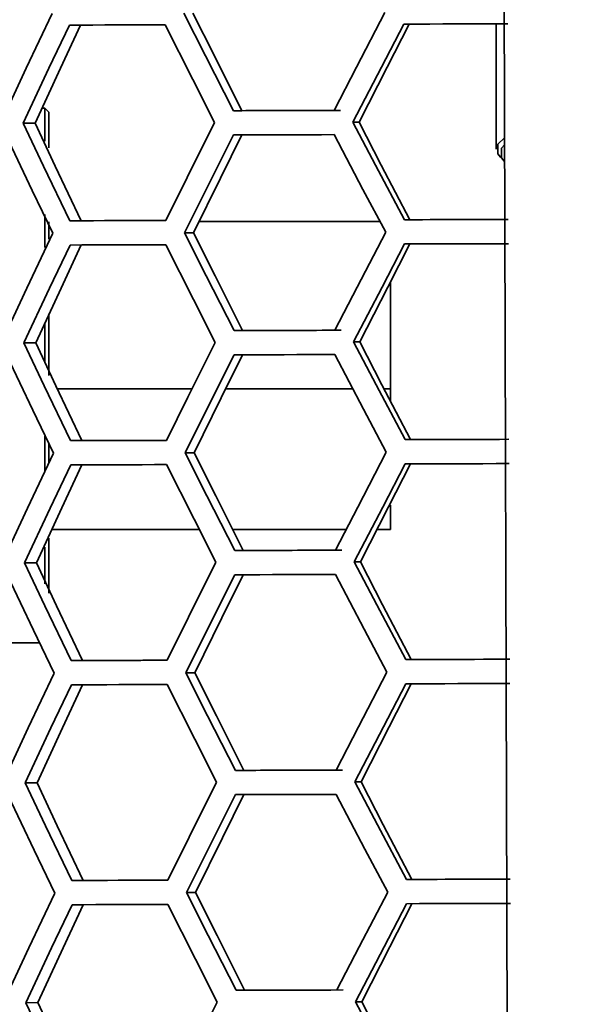
# Model space of a CAD drawing. Units: millimetres. Extents: x 15 to 415, y 5 to 292.
# Drawn here: x 117 to 119, y 168 to 171 of the extents above; entities that cross this region are included whole.
import ezdxf

# ---------------------------------------------------------------- set-up
doc = ezdxf.new("R2010")
doc.units = ezdxf.units.MM
doc.styles.add('SLDTEXTSTYLE0', font='TXT', dxfattribs={"width": 0.75})
doc.dimstyles.new('SLDDIMSTYLE1', dxfattribs={"dimtxt": 3.5, "dimasz": 3.302, "dimexe": 0, "dimexo": 0.0625, "dimgap": 0.875, "dimtad": 1, "dimdec": 0, "dimlfac": 10, "dimrnd": 1e-09, "dimzin": 12, "dimdsep": 46, "dimtxsty": 'SLDTEXTSTYLE0', "dimsah": 1, "dimcen": 0.09, "dimadec": 0, "dimazin": 3, "dimtfac": 1, "dimtdec": 0, "dimtofl": 0, "dimtmove": 0, "dimatfit": 3, "dimfxl": 0, "dimfrac": 2, "dimtolj": 1, "dimtzin": 12, "dimarcsym": 0})

# ---------------------------------------------------------------- blocks, each defined once
blk = doc.blocks.new('_D_1')
at = {"color": 7, "linetype": 'Continuous', "lineweight": 0}
for p, q in [((114.6513, 172.4873), (114.6513, 126.2562)), ((196.7698, 172.4714), (196.7698, 126.2562)), ((149.2963, 133.5234), (148.2299, 133.5234)), ((148.2299, 133.5234), (148.2299, 127.9672)), ((162.1247, 133.5234), (163.1911, 133.5234)), ((163.1911, 133.5234), (163.1911, 127.9672)), ((148.2299, 127.9672), (149.2963, 127.9672)), ((163.1911, 127.9672), (162.1247, 127.9672)), ((196.7698, 127.2562), (114.6513, 127.2562))]:
    blk.add_line(p, q, dxfattribs=at)
at = {"color": 7, "linetype": 'Continuous', "lineweight": 18}
for points in [[(114.6513, 127.2562), (117.9533, 126.7482), (117.9533, 127.7642)], [(196.7698, 127.2562), (193.4678, 127.7642), (193.4678, 126.7482)]]:
    blk.add_solid(points, dxfattribs=at)
at = {"color": 7, "linetype": 'Continuous', "lineweight": 18, "char_height": 3.5, "attachment_point": 1, "style": 'SLDTEXTSTYLE0'}
for s, insert in [('821mm', (147.4563, 138.7461)), ('32,3in', (149.2963, 132.4789))]:
    blk.add_mtext(s, dxfattribs=dict(at, insert=insert))

msp = doc.modelspace()

# ---------------------------------------------------------------- linework, layer by layer
at = {"color": 7, "linetype": 'Continuous', "lineweight": 35}
for p, q in [((118.7659, 147.5292), (118.685, 174.1557)), ((118.6687, 171.1141), (118.6687, 170.7074)), ((117.2041, 170.84), (117.1948, 170.84)), ((117.2168, 170.8273), (117.2041, 170.84)), ((117.2041, 170.84), (117.2041, 170.7334)), ((117.2168, 170.712), (117.2168, 170.8273)), ((117.843, 170.8322), (117.8161, 170.8321)), ((117.1727, 170.7921), (117.1335, 170.792)), ((118.2234, 170.7953), (118.2036, 170.7952)), ((118.6823, 170.6808), (118.6948, 170.6687)), ((117.2041, 170.4947), (117.2041, 170.3876)), ((117.2168, 170.4148), (117.2168, 170.4712)), ((117.3222, 170.475), (117.2856, 170.4749)), ((118.2913, 170.4725), (117.7051, 170.4725)), ((118.3879, 170.4783), (118.371, 170.4782)), ((117.6869, 170.4355), (117.6571, 170.4354)), ((118.3253, 170.2772), (118.3253, 169.9289)), ((117.2168, 169.9725), (117.2168, 170.1725)), ((117.2041, 170.1436), (117.2041, 170.017)), ((117.8452, 170.1185), (117.8183, 170.1184)), ((118.2256, 170.0815), (118.2057, 170.0815)), ((117.1749, 170.0784), (117.1356, 170.0782)), ((117.6816, 169.9289), (117.245, 169.9289)), ((118.2038, 169.9289), (117.7907, 169.9289)), ((118.3253, 169.9289), (118.3046, 169.9289)), ((118.3253, 169.9289), (118.3253, 169.8876)), ((117.2041, 169.7753), (117.2041, 169.6596)), ((117.3243, 169.7613), (117.2878, 169.7612)), ((118.3901, 169.7645), (118.3732, 169.7645)), ((117.2168, 169.6877), (117.2168, 169.7507)), ((117.6891, 169.7218), (117.6593, 169.7217)), ((118.3253, 169.5519), (118.3253, 169.4725)), ((117.2168, 169.2664), (117.2168, 169.445)), ((117.2269, 169.4725), (117.7054, 169.4725)), ((117.8134, 169.4725), (118.1816, 169.4725)), ((118.2812, 169.4725), (118.3253, 169.4725)), ((117.2041, 169.4152), (117.2041, 169.297)), ((117.8474, 169.4048), (117.8205, 169.4047)), ((117.1771, 169.3646), (117.1378, 169.3645)), ((118.2278, 169.3678), (118.2079, 169.3677)), ((116.7447, 169.105), (117.1871, 169.105)), ((117.3265, 169.0476), (117.29, 169.0475)), ((118.3922, 169.0508), (118.3754, 169.0508)), ((117.6913, 169.008), (117.6615, 169.0079)), ((117.8495, 168.691), (117.8226, 168.6909)), ((117.1792, 168.6509), (117.14, 168.6508)), ((118.23, 168.6541), (118.2101, 168.654)), ((117.3287, 168.3338), (117.2922, 168.3337)), ((118.3944, 168.3371), (118.3775, 168.337)), ((117.6934, 168.2943), (117.6637, 168.2942)), ((117.8517, 167.9773), (117.8248, 167.9772)), ((118.2321, 167.9403), (118.2123, 167.9403)), ((117.1814, 167.9372), (117.1422, 167.937))]:
    msp.add_line(p, q, dxfattribs=at)
at = {"color": 7, "linetype": 'Continuous', "lineweight": 35, "flags": 128}
for points in [[(117.2277, 171.1479), (117.1439, 170.9698), (117.0786, 170.8299)], [(117.8161, 170.8321), (117.7256, 171.0097), (117.655, 171.1492)], [(117.843, 170.8322), (117.7541, 171.0098), (117.6848, 171.1492)], [(118.3077, 171.1511), (118.2151, 170.9731), (118.1427, 170.8331)], [(117.1335, 170.792), (117.2172, 170.97), (117.2837, 171.1099)], [(117.1727, 170.7921), (117.255, 170.9701), (117.3202, 171.11)], [(117.2837, 171.1099), (117.322, 171.11), (117.3604, 171.1102), (117.3991, 171.1103), (117.4378, 171.1104), (117.4768, 171.1105), (117.5159, 171.1106), (117.5552, 171.1108), (117.5947, 171.1109)], [(117.5947, 171.1109), (117.6841, 170.9333), (117.755, 170.7939)], [(118.2036, 170.7952), (118.2961, 170.9733), (118.3691, 171.1132)], [(118.2234, 170.7953), (118.3143, 170.9734), (118.386, 171.1133)], [(118.3691, 171.1132), (118.4109, 171.1133), (118.4529, 171.1135), (118.4949, 171.1136), (118.5369, 171.1137), (118.5791, 171.1139), (118.6213, 171.114), (118.6636, 171.1141), (118.7059, 171.1142)], [(118.1427, 170.8331), (118.1015, 170.833), (118.0604, 170.8329), (118.0194, 170.8328), (117.9785, 170.8326), (117.9377, 170.8325), (117.897, 170.8324), (117.8565, 170.8323), (117.8161, 170.8321)], [(118.1637, 170.8332), (118.1232, 170.8331), (118.0828, 170.833), (118.0426, 170.8328), (118.0024, 170.8327), (117.9624, 170.8326), (117.9225, 170.8325), (117.8827, 170.8323), (117.843, 170.8322)], [(117.2856, 170.4749), (117.2001, 170.6525), (117.1335, 170.792)], [(117.3222, 170.475), (117.2381, 170.6526), (117.1727, 170.7921)], [(117.755, 170.7939), (117.666, 170.6158), (117.5966, 170.4759)], [(118.371, 170.4782), (118.2771, 170.6557), (118.2036, 170.7952)], [(118.3879, 170.4783), (118.2956, 170.6558), (118.2234, 170.7953)], [(117.0789, 170.7512), (117.1631, 170.5736), (117.2299, 170.4341)], [(117.6571, 170.4354), (117.746, 170.6135), (117.8164, 170.7534)], [(117.6869, 170.4355), (117.7742, 170.6136), (117.8433, 170.7535)], [(117.8164, 170.7534), (117.8568, 170.7535), (117.8973, 170.7536), (117.9379, 170.7538), (117.9787, 170.7539), (118.0196, 170.754), (118.0606, 170.7541), (118.1017, 170.7543), (118.143, 170.7544)], [(118.143, 170.7544), (118.2362, 170.5769), (118.3099, 170.4374)], [(118.6953, 170.7444), (118.6735, 170.7231), (118.6735, 170.6916), (118.6823, 170.6808)], [(118.6948, 170.6687), (118.6861, 170.6794), (118.6861, 170.7104), (118.6954, 170.7216)], [(117.5966, 170.4759), (117.5572, 170.4758), (117.5179, 170.4756), (117.4787, 170.4755), (117.4398, 170.4754), (117.401, 170.4753), (117.3624, 170.4752), (117.3239, 170.4751), (117.2856, 170.4749)], [(117.5961, 170.4759), (117.5888, 170.4759), (117.5502, 170.4757), (117.5118, 170.4756), (117.4735, 170.4755), (117.4354, 170.4754), (117.3975, 170.4753), (117.3597, 170.4752), (117.3222, 170.475)], [(118.7078, 170.4792), (118.6655, 170.4791), (118.6232, 170.479), (118.581, 170.4789), (118.5389, 170.4787), (118.4968, 170.4786), (118.4548, 170.4785), (118.4129, 170.4784), (118.371, 170.4782)], [(118.6961, 170.4792), (118.677, 170.4792), (118.6355, 170.479), (118.5941, 170.4789), (118.5527, 170.4788), (118.5114, 170.4787), (118.4701, 170.4785), (118.429, 170.4784), (118.3879, 170.4783)], [(117.2299, 170.4341), (117.146, 170.2561), (117.0808, 170.1162)], [(117.8183, 170.1184), (117.7278, 170.2959), (117.6571, 170.4354)], [(117.8452, 170.1185), (117.7563, 170.296), (117.6869, 170.4355)], [(118.3099, 170.4374), (118.2173, 170.2593), (118.1449, 170.1194)], [(118.3713, 170.3995), (118.4131, 170.3996), (118.455, 170.3997), (118.497, 170.3999), (118.5391, 170.4), (118.5813, 170.4001), (118.6235, 170.4003), (118.6657, 170.4004), (118.7081, 170.4005)], [(117.1356, 170.0782), (117.2194, 170.2563), (117.2859, 170.3962)], [(117.1749, 170.0784), (117.2571, 170.2564), (117.3224, 170.3963)], [(117.2859, 170.3962), (117.3242, 170.3963), (117.3626, 170.3964), (117.4012, 170.3965), (117.44, 170.3967), (117.479, 170.3968), (117.5181, 170.3969), (117.5574, 170.397), (117.5969, 170.3971)], [(117.5969, 170.3971), (117.6863, 170.2196), (117.7571, 170.0801)], [(118.2057, 170.0815), (118.2983, 170.2596), (118.3713, 170.3995)], [(118.2256, 170.0815), (118.3164, 170.2596), (118.3881, 170.3995)], [(118.1449, 170.1194), (118.1037, 170.1193), (118.0625, 170.1191), (118.0215, 170.119), (117.9806, 170.1189), (117.9399, 170.1188), (117.8992, 170.1187), (117.8587, 170.1185), (117.8183, 170.1184)], [(118.1659, 170.1195), (118.1254, 170.1193), (118.085, 170.1192), (118.0447, 170.1191), (118.0046, 170.119), (117.9646, 170.1189), (117.9246, 170.1187), (117.8848, 170.1186), (117.8452, 170.1185)], [(117.7571, 170.0801), (117.6682, 169.9021), (117.5988, 169.7621)], [(118.3732, 169.7645), (118.2792, 169.942), (118.2057, 170.0815)], [(118.3901, 169.7645), (118.2978, 169.9421), (118.2256, 170.0815)], [(117.2878, 169.7612), (117.2022, 169.9387), (117.1356, 170.0782)], [(117.3243, 169.7613), (117.2403, 169.9389), (117.1749, 170.0784)], [(117.081, 170.0374), (117.1652, 169.8599), (117.2321, 169.7204)], [(117.6593, 169.7217), (117.7482, 169.8998), (117.8185, 170.0397)], [(117.6891, 169.7218), (117.7764, 169.8998), (117.8454, 170.0398)], [(117.8185, 170.0397), (117.8589, 170.0398), (117.8995, 170.0399), (117.9401, 170.04), (117.9809, 170.0402), (118.0218, 170.0403), (118.0628, 170.0404), (118.1039, 170.0405), (118.1451, 170.0407)], [(118.1451, 170.0407), (118.2384, 169.8631), (118.312, 169.7237)], [(117.5988, 169.7621), (117.5593, 169.762), (117.52, 169.7619), (117.4809, 169.7618), (117.4419, 169.7617), (117.4032, 169.7615), (117.3645, 169.7614), (117.3261, 169.7613), (117.2878, 169.7612)], [(117.5983, 169.7621), (117.5909, 169.7621), (117.5524, 169.762), (117.5139, 169.7619), (117.4757, 169.7618), (117.4376, 169.7617), (117.3997, 169.7615), (117.3619, 169.7614), (117.3243, 169.7613)], [(118.71, 169.7655), (118.6677, 169.7654), (118.6254, 169.7653), (118.5832, 169.7651), (118.541, 169.765), (118.499, 169.7649), (118.457, 169.7647), (118.415, 169.7646), (118.3732, 169.7645)], [(118.6983, 169.7655), (118.6792, 169.7654), (118.6377, 169.7653), (118.5962, 169.7652), (118.5549, 169.765), (118.5136, 169.7649), (118.4723, 169.7648), (118.4311, 169.7647), (118.3901, 169.7645)], [(117.2321, 169.7204), (117.1482, 169.5423), (117.083, 169.4024)], [(117.8205, 169.4047), (117.7299, 169.5822), (117.6593, 169.7217)], [(117.8474, 169.4048), (117.7585, 169.5823), (117.6891, 169.7218)], [(118.312, 169.7237), (118.2195, 169.5456), (118.1471, 169.4057)], [(117.1378, 169.3645), (117.2216, 169.5426), (117.2881, 169.6825)], [(117.1771, 169.3646), (117.2593, 169.5427), (117.3246, 169.6826)], [(117.2881, 169.6825), (117.3263, 169.6826), (117.3648, 169.6827), (117.4034, 169.6828), (117.4422, 169.6829), (117.4812, 169.683), (117.5203, 169.6832), (117.5596, 169.6833), (117.599, 169.6834)], [(117.599, 169.6834), (117.6885, 169.5059), (117.7593, 169.3664)], [(118.2079, 169.3677), (118.3004, 169.5458), (118.3734, 169.6857)], [(118.2278, 169.3678), (118.3186, 169.5459), (118.3903, 169.6858)], [(118.3734, 169.6857), (118.4153, 169.6859), (118.4572, 169.686), (118.4992, 169.6861), (118.5413, 169.6863), (118.5834, 169.6864), (118.6256, 169.6865), (118.6679, 169.6866), (118.7102, 169.6868)], [(118.1471, 169.4057), (118.1058, 169.4055), (118.0647, 169.4054), (118.0237, 169.4053), (117.9828, 169.4052), (117.942, 169.405), (117.9014, 169.4049), (117.8609, 169.4048), (117.8205, 169.4047)], [(118.168, 169.4057), (118.1276, 169.4056), (118.0872, 169.4055), (118.0469, 169.4054), (118.0068, 169.4052), (117.9667, 169.4051), (117.9268, 169.405), (117.887, 169.4049), (117.8474, 169.4048)], [(117.29, 169.0475), (117.2044, 169.225), (117.1378, 169.3645)], [(117.3265, 169.0476), (117.2424, 169.2251), (117.1771, 169.3646)], [(117.7593, 169.3664), (117.6703, 169.1883), (117.601, 169.0484)], [(118.3754, 169.0508), (118.2814, 169.2283), (118.2079, 169.3677)], [(118.3922, 169.0508), (118.3, 169.2283), (118.2278, 169.3678)], [(117.0832, 169.3237), (117.1674, 169.1462), (117.2342, 169.0067)], [(117.6615, 169.0079), (117.7504, 169.186), (117.8207, 169.3259)], [(117.6913, 169.008), (117.7785, 169.1861), (117.8476, 169.326)], [(117.8207, 169.3259), (117.8611, 169.3261), (117.9016, 169.3262), (117.9423, 169.3263), (117.983, 169.3264), (118.0239, 169.3265), (118.065, 169.3267), (118.1061, 169.3268), (118.1473, 169.3269)], [(118.1473, 169.3269), (118.2406, 169.1494), (118.3142, 169.0099)], [(117.601, 169.0484), (117.5615, 169.0483), (117.5222, 169.0482), (117.4831, 169.048), (117.4441, 169.0479), (117.4053, 169.0478), (117.3667, 169.0477), (117.3283, 169.0476), (117.29, 169.0475)], [(117.6005, 169.0484), (117.5931, 169.0484), (117.5545, 169.0483), (117.5161, 169.0481), (117.4778, 169.048), (117.4397, 169.0479), (117.4018, 169.0478), (117.3641, 169.0477), (117.3265, 169.0476)], [(118.7122, 169.0518), (118.6698, 169.0516), (118.6276, 169.0515), (118.5854, 169.0514), (118.5432, 169.0513), (118.5011, 169.0511), (118.4591, 169.051), (118.4172, 169.0509), (118.3754, 169.0508)], [(118.7005, 169.0517), (118.6814, 169.0517), (118.6399, 169.0516), (118.5984, 169.0514), (118.557, 169.0513), (118.5157, 169.0512), (118.4745, 169.0511), (118.4333, 169.0509), (118.3922, 169.0508)], [(117.2342, 169.0067), (117.1504, 168.8286), (117.0851, 168.6887)], [(117.8226, 168.6909), (117.7321, 168.8685), (117.6615, 169.0079)], [(117.8495, 168.691), (117.7606, 168.8685), (117.6913, 169.008)], [(118.3142, 169.0099), (118.2216, 168.8318), (118.1492, 168.6919)], [(117.14, 168.6508), (117.2237, 168.8288), (117.2902, 168.9687)], [(117.1792, 168.6509), (117.2615, 168.8289), (117.3267, 168.9688)], [(117.2902, 168.9687), (117.3285, 168.9688), (117.3669, 168.969), (117.4056, 168.9691), (117.4444, 168.9692), (117.4833, 168.9693), (117.5225, 168.9694), (117.5617, 168.9695), (117.6012, 168.9697)], [(117.6012, 168.9697), (117.6907, 168.7921), (117.7615, 168.6526)], [(118.2101, 168.654), (118.3026, 168.8321), (118.3756, 168.972)], [(118.23, 168.6541), (118.3208, 168.8321), (118.3925, 168.9721)], [(118.3756, 168.972), (118.4175, 168.9721), (118.4594, 168.9723), (118.5014, 168.9724), (118.5435, 168.9725), (118.5856, 168.9726), (118.6278, 168.9728), (118.6701, 168.9729), (118.7124, 168.973)], [(118.1492, 168.6919), (118.108, 168.6918), (118.0669, 168.6917), (118.0259, 168.6916), (117.985, 168.6914), (117.9442, 168.6913), (117.9036, 168.6912), (117.863, 168.6911), (117.8226, 168.6909)], [(118.1702, 168.692), (118.1297, 168.6919), (118.0893, 168.6917), (118.0491, 168.6916), (118.0089, 168.6915), (117.9689, 168.6914), (117.929, 168.6913), (117.8892, 168.6911), (117.8495, 168.691)], [(117.2922, 168.3337), (117.2066, 168.5113), (117.14, 168.6508)], [(117.3287, 168.3338), (117.2446, 168.5114), (117.1792, 168.6509)], [(117.7615, 168.6526), (117.6725, 168.4746), (117.6031, 168.3347)], [(118.3775, 168.337), (118.2836, 168.5145), (118.2101, 168.654)], [(118.3944, 168.3371), (118.3021, 168.5146), (118.23, 168.6541)], [(117.0854, 168.61), (117.1696, 168.4324), (117.2364, 168.2929)], [(117.6637, 168.2942), (117.7525, 168.4723), (117.8229, 168.6122)], [(117.6934, 168.2943), (117.7807, 168.4724), (117.8498, 168.6123)], [(117.8229, 168.6122), (117.8633, 168.6123), (117.9038, 168.6124), (117.9444, 168.6126), (117.9852, 168.6127), (118.0261, 168.6128), (118.0671, 168.6129), (118.1082, 168.6131), (118.1495, 168.6132)], [(118.1495, 168.6132), (118.2428, 168.4357), (118.3164, 168.2962)], [(117.6031, 168.3347), (117.5637, 168.3345), (117.5244, 168.3344), (117.4853, 168.3343), (117.4463, 168.3342), (117.4075, 168.3341), (117.3689, 168.334), (117.3304, 168.3338), (117.2922, 168.3337)], [(117.6027, 168.3347), (117.5953, 168.3346), (117.5567, 168.3345), (117.5183, 168.3344), (117.48, 168.3343), (117.4419, 168.3342), (117.404, 168.3341), (117.3662, 168.334), (117.3287, 168.3338)], [(118.7143, 168.338), (118.672, 168.3379), (118.6297, 168.3378), (118.5875, 168.3377), (118.5454, 168.3375), (118.5033, 168.3374), (118.4613, 168.3373), (118.4194, 168.3371), (118.3775, 168.337)], [(118.7026, 168.338), (118.6835, 168.3379), (118.642, 168.3378), (118.6006, 168.3377), (118.5592, 168.3376), (118.5179, 168.3374), (118.4767, 168.3373), (118.4355, 168.3372), (118.3944, 168.3371)], [(117.2364, 168.2929), (117.1525, 168.1149), (117.0873, 167.975)], [(117.8248, 167.9772), (117.7343, 168.1547), (117.6637, 168.2942)], [(117.8517, 167.9773), (117.7628, 168.1548), (117.6934, 168.2943)], [(118.3164, 168.2962), (118.2238, 168.1181), (118.1514, 167.9782)], [(118.3778, 168.2583), (118.4196, 168.2584), (118.4616, 168.2585), (118.5036, 168.2587), (118.5456, 168.2588), (118.5878, 168.2589), (118.63, 168.259), (118.6723, 168.2592), (118.7146, 168.2593)], [(117.1422, 167.937), (117.2259, 168.1151), (117.2924, 168.255)], [(117.1814, 167.9372), (117.2636, 168.1152), (117.3289, 168.2551)], [(117.2924, 168.255), (117.3307, 168.2551), (117.3691, 168.2552), (117.4077, 168.2553), (117.4465, 168.2555), (117.4855, 168.2556), (117.5246, 168.2557), (117.5639, 168.2558), (117.6034, 168.2559)], [(117.6034, 168.2559), (117.6928, 168.0784), (117.7636, 167.9389)], [(118.2123, 167.9403), (118.3048, 168.1184), (118.3778, 168.2583)], [(118.2321, 167.9403), (118.323, 168.1184), (118.3946, 168.2583)], [(118.1514, 167.9782), (118.1102, 167.9781), (118.0691, 167.9779), (118.028, 167.9778), (117.9871, 167.9777), (117.9464, 167.9776), (117.9057, 167.9774), (117.8652, 167.9773), (117.8248, 167.9772)], [(118.1724, 167.9783), (118.1319, 167.9781), (118.0915, 167.978), (118.0512, 167.9779), (118.0111, 167.9778), (117.9711, 167.9776), (117.9311, 167.9775), (117.8914, 167.9774), (117.8517, 167.9773)], [(117.7636, 167.9389), (117.6747, 167.7608), (117.6053, 167.6209)], [(118.3797, 167.6233), (118.2858, 167.8008), (118.2123, 167.9403)], [(118.3966, 167.6233), (118.3043, 167.8009), (118.2321, 167.9403)], [(117.2943, 167.62), (117.2087, 167.7975), (117.1422, 167.937)], [(117.3308, 167.6201), (117.2468, 167.7976), (117.1814, 167.9372)]]:
    msp.add_lwpolyline(points, dxfattribs=at)

# ---------------------------------------------------------------- dimensions: what is measured, and where the dimension line sits
at = {"color": 7, "linetype": 'Continuous', "lineweight": 18}
dim = msp.add_linear_dim(base=(114.6513, 127.2562), p1=(196.7698, 173.4714), p2=(114.6513, 173.4873), dimstyle='SLDDIMSTYLE1', dxfattribs=at)
dim.commit()
dim.dimension.update_dxf_attribs({"geometry": '_D_1', "text_midpoint": (155.7105, 127.2562), "dimtype": 160})

doc.saveas('drawing.dxf')
